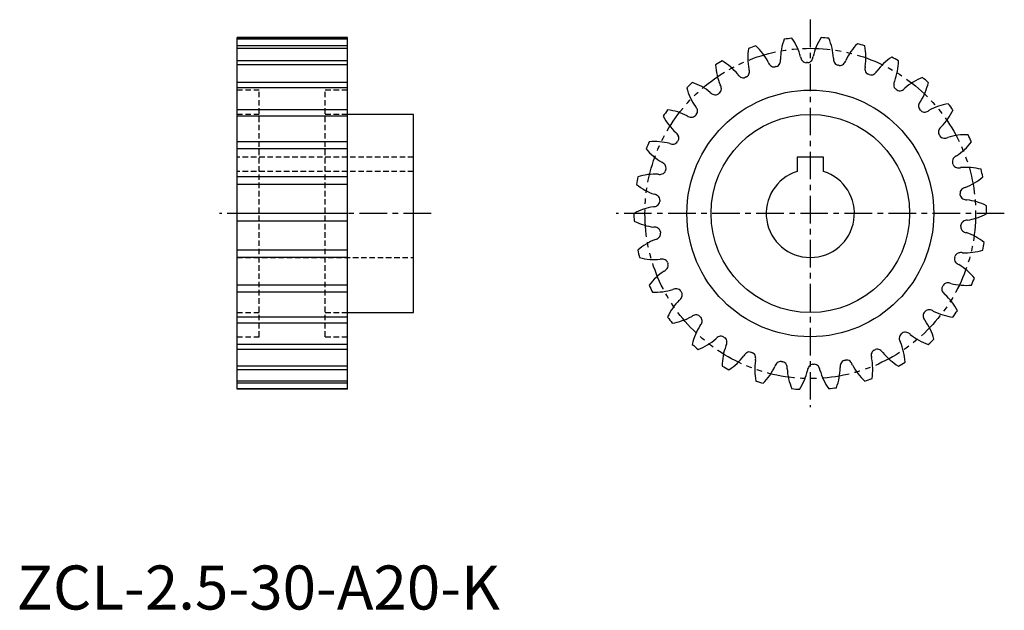
# Model space of a CAD drawing. Extents: x 1 to 224, y 0 to 134.
import ezdxf

# ---------------------------------------------------------------- set-up
doc = ezdxf.new("R2010")
doc.units = 0
doc.header["$LTSCALE"] = 5
doc.header["$MEASUREMENT"] = 0
for name, pattern in [('CENTER', [2, 1.25, -0.25, 0.25, -0.25]), ('HIDDEN', [0.375, 0.25, -0.125]), ('PHANTOM', [2.5, 1.25, -0.25, 0.25, -0.25, 0.25, -0.25])]:
    doc.linetypes.add(name, pattern=pattern)
doc.layers.get('0').update_dxf_attribs({"linetype": 'CONTINUOUS'})
for name, color, linetype in [('1', 1, 'CENTER'), ('2', 2, 'HIDDEN'), ('3', 3, 'CONTINUOUS'), ('5', 3, 'PHANTOM')]:
    doc.layers.add(name, color=color, linetype=linetype)
doc.styles.add('Standard1', font='arial.ttf')

msp = doc.modelspace()

# ---------------------------------------------------------------- linework, layer by layer
for p, q in [((50, 50), (50, 129.85)), ((75, 129.85), (50, 129.85)), ((75, 50), (75, 129.85)), ((172.15, 123.26), (172, 123.23)), ((172.29, 123.3), (172.15, 123.26)), ((179.25, 124.17), (179.1, 124.17)), ((179.4, 124.17), (179.25, 124.17)), ((186.39, 123.58), (186.24, 123.6)), ((186.53, 123.55), (186.39, 123.58)), ((165.39, 120.9), (165.25, 120.84)), ((165.52, 120.97), (165.39, 120.9)), ((193.24, 121.51), (193.11, 121.57)), ((193.38, 121.45), (193.24, 121.51)), ((159.27, 117.19), (159.15, 117.1)), ((159.39, 117.28), (159.27, 117.19)), ((199.52, 118.07), (199.4, 118.15)), ((199.64, 117.98), (199.52, 118.07)), ((90, 112.43), (75, 112.43)), ((90, 67.43), (90, 112.43)), ((154.05, 112.28), (153.95, 112.17)), ((154.15, 112.4), (154.05, 112.28)), ((204.95, 113.39), (204.84, 113.5)), ((205.05, 113.29), (204.95, 113.39)), ((209.28, 107.69), (209.2, 107.82)), ((209.36, 107.57), (209.28, 107.69)), ((149.97, 106.4), (149.9, 106.27)), ((150.04, 106.53), (149.97, 106.4)), ((177, 102.73), (177, 99.46)), ((183, 102.73), (177, 102.73)), ((183, 99.46), (183, 102.73)), ((212.34, 101.22), (212.29, 101.36)), ((212.38, 101.08), (212.34, 101.22)), ((147.2, 99.8), (147.16, 99.65)), ((147.24, 99.94), (147.2, 99.8)), ((213.98, 94.25), (213.96, 94.4)), ((214, 94.1), (213.98, 94.25)), ((145.87, 92.76), (145.85, 92.61)), ((145.88, 92.91), (145.87, 92.76)), ((214.13, 87.09), (214.15, 87.24)), ((146, 85.75), (146.02, 85.6)), ((146.02, 85.6), (146.04, 85.45)), ((214.12, 86.94), (214.13, 87.09)), ((147.62, 78.77), (147.66, 78.63)), ((147.66, 78.63), (147.71, 78.49)), ((212.76, 79.91), (212.8, 80.06)), ((212.8, 80.06), (212.84, 80.2)), ((150.64, 72.28), (150.72, 72.16)), ((150.72, 72.16), (150.8, 72.03)), ((209.96, 73.32), (210.03, 73.45)), ((210.03, 73.45), (210.1, 73.58)), ((75, 67.43), (90, 67.43)), ((205.85, 67.46), (205.95, 67.57)), ((205.95, 67.57), (206.05, 67.68)), ((154.95, 66.57), (155.05, 66.46)), ((155.05, 66.46), (155.16, 66.35)), ((200.61, 62.57), (200.73, 62.66)), ((200.73, 62.66), (200.85, 62.75)), ((160.36, 61.87), (160.48, 61.78)), ((160.48, 61.78), (160.6, 61.7)), ((166.62, 58.4), (166.76, 58.34)), ((166.76, 58.34), (166.89, 58.28)), ((194.48, 58.88), (194.61, 58.95)), ((194.61, 58.95), (194.75, 59.01)), ((173.47, 56.3), (173.61, 56.28)), ((173.61, 56.28), (173.76, 56.25)), ((187.71, 56.55), (187.85, 56.59)), ((187.85, 56.59), (188, 56.62)), ((180.6, 55.68), (180.75, 55.68)), ((180.75, 55.68), (180.9, 55.69)), ((75, 50), (50, 50))]:
    msp.add_line(p, q)
for radius in [28, 22.5]:
    msp.add_circle((180, 89.93), radius)
for centre, radius, start, end in [((180, 89.93), 40, 96, 98.503), ((164.8, 121.93), 13.49, 15.3034, 35.1916), ((193.79, 122.57), 13.49, 147.3114, 167.1996), ((180, 89.93), 40, 84, 86.503), ((171.79, 124.4), 13.49, 3.3034, 23.1916), ((179.32, 125.35), 13.49, 171.3114, 191.1996), ((180, 89.93), 40, 108, 110.503), ((158.48, 118.07), 13.49, 27.3034, 47.1916), ((186.7, 124.72), 13.49, 159.3114, 179.1996), ((200.28, 118.99), 13.49, 135.3114, 155.1996), ((180, 89.93), 40, 72, 74.503), ((179.13, 125.35), 13.49, 351.3034, 11.1916), ((179.79, 125.81), 2.01, 189.0999, 215.9675), ((178.65, 125.79), 2.01, 326.5355, 353.4031), ((187.25, 125.07), 2.01, 177.0999, 203.9675), ((205.87, 114.14), 13.49, 123.3114, 143.1996), ((180, 89.93), 40, 60, 62.503), ((180, 89.93), 40, 120, 122.503), ((171.97, 124.44), 13.49, 183.3114, 203.1996), ((153.09, 112.98), 13.49, 39.3034, 59.1916), ((172.33, 124.98), 2.01, 201.0999, 227.9675), ((171.75, 124.36), 1.16, 228.5792, 282.5142), ((172.01, 124.42), 1.16, 283.9887, 337.9238), ((171.22, 124.72), 2.01, 338.5355, 5.4031), ((179.09, 125.32), 1.16, 216.5792, 270.5142), ((179.36, 125.33), 1.16, 271.9887, 325.9238), ((186.47, 124.74), 1.16, 204.5792, 258.5142), ((186.74, 124.69), 1.16, 259.9887, 313.9238), ((186.13, 125.28), 2.01, 314.5355, 341.4031), ((194.4, 122.8), 2.01, 165.0999, 191.9675), ((186.52, 124.76), 13.49, 339.3034, 359.1916), ((165.21, 122.62), 2.01, 213.0999, 239.9675), ((164.77, 121.89), 1.16, 240.5792, 294.5142), ((165.02, 122.01), 1.16, 295.9887, 349.9238), ((164.18, 122.14), 2.01, 350.5355, 17.4031), ((193.57, 122.63), 1.16, 192.5792, 246.5142), ((193.82, 122.53), 1.16, 247.9887, 301.9238), ((193.35, 123.24), 2.01, 302.5355, 329.4031), ((210.34, 108.23), 13.49, 111.3114, 131.1996), ((180, 89.93), 40, 48, 50.503), ((180, 89.93), 40, 132, 134.503), ((164.97, 122.02), 13.49, 195.3114, 215.1996), ((148.89, 106.89), 13.49, 51.3034, 71.1916), ((157.83, 118.14), 2.01, 2.5355, 29.4031), ((200.92, 119.08), 2.01, 153.0999, 179.9675), ((200.07, 119.1), 1.16, 180.5792, 234.5142), ((199.98, 119.73), 2.01, 290.5355, 317.4031), ((193.62, 122.64), 13.49, 327.3034, 347.1916), ((158.73, 118.83), 2.01, 225.0999, 251.9675), ((158.46, 118.03), 1.16, 252.5792, 306.5142), ((158.67, 118.19), 1.16, 307.9887, 1.9238), ((200.29, 118.94), 1.16, 235.9887, 289.9238), ((152.44, 112.92), 2.01, 14.5355, 41.4031), ((205.7, 114.29), 1.16, 168.5792, 222.5142), ((206.52, 114.1), 2.01, 141.0999, 167.9675), ((213.49, 101.52), 13.49, 99.3114, 119.1996), ((180, 89.93), 40, 36, 38.503), ((180, 89.93), 40, 144, 146.503), ((158.63, 118.19), 13.49, 207.3114, 227.1996), ((146.04, 100.05), 13.49, 63.3034, 83.1916), ((153.19, 113.78), 2.01, 237.0999, 263.9675), ((153.09, 112.94), 1.16, 264.5792, 318.5142), ((153.26, 113.14), 1.16, 319.9887, 13.9238), ((205.88, 114.09), 1.16, 223.9887, 277.9238), ((205.74, 114.93), 2.01, 278.5355, 305.4031), ((200.12, 119.1), 13.49, 315.3034, 335.1916), ((210.97, 108.05), 2.01, 129.0999, 155.9675), ((148.27, 106.68), 2.01, 26.5355, 53.4031), ((149.02, 107.07), 1.16, 331.9887, 25.9238), ((210.2, 108.41), 1.16, 156.5792, 210.5142), ((210.34, 108.18), 1.16, 211.9887, 265.9238), ((215.16, 94.3), 13.49, 87.3114, 107.1996), ((180, 89.93), 40, 24, 26.503), ((180, 89.93), 40, 156, 158.503), ((144.68, 92.76), 13.49, 75.3034, 95.1916), ((148.82, 107.68), 2.01, 249.0999, 275.9675), ((148.89, 106.84), 1.16, 276.5792, 330.5142), ((210.38, 109.03), 2.01, 266.5355, 293.4031), ((205.74, 114.27), 13.49, 303.3034, 323.1916), ((153.22, 113.13), 13.49, 219.3114, 239.1996), ((214.06, 101.22), 2.01, 117.0999, 143.9675), ((145.48, 99.72), 2.01, 38.5355, 65.4031), ((146.13, 100.26), 1.16, 343.9887, 37.9238), ((213.38, 101.73), 1.16, 144.5792, 198.5142), ((213.47, 101.47), 1.16, 199.9887, 253.9238), ((144.86, 85.36), 13.49, 87.3034, 107.1916), ((145.8, 100.81), 2.01, 261.0999, 287.9675), ((146.05, 100), 1.16, 288.5792, 342.5142), ((180, 89.93), 10, 107.4576, 72.5424), ((213.69, 102.29), 2.01, 254.5355, 281.4031), ((215.31, 86.9), 13.49, 75.3114, 95.1996), ((180, 89.93), 40, 12, 14.503), ((180, 89.93), 40, 168, 170.503), ((148.98, 107.05), 13.49, 231.3114, 251.1996), ((210.24, 108.39), 13.49, 291.3034, 311.1916), ((144.19, 92.33), 2.01, 50.5355, 77.4031), ((144.72, 92.99), 1.16, 355.9887, 49.9238), ((215.11, 94.53), 1.16, 132.5792, 186.5142), ((215.14, 94.26), 1.16, 187.9887, 241.9238), ((215.67, 93.89), 2.01, 105.0999, 131.9675), ((144.29, 93.46), 2.01, 273.0999, 299.9675), ((144.7, 92.72), 1.16, 300.5792, 354.5142), ((215.52, 95.02), 2.01, 242.5355, 269.4031), ((213.9, 79.62), 13.49, 63.3114, 83.1996), ((180, 89.93), 40, 0, 2.503), ((146.58, 78.15), 13.49, 99.3034, 119.1916), ((180, 89.93), 40, 180, 182.503), ((213.42, 101.7), 13.49, 279.3034, 299.1916), ((146.1, 100.23), 13.49, 243.3114, 263.1996), ((215.3, 87.13), 1.16, 120.5792, 174.5142), ((215.71, 86.39), 2.01, 93.0999, 119.9675), ((144.48, 84.83), 2.01, 62.5355, 89.4031), ((144.86, 85.59), 1.16, 7.9887, 61.9238), ((144.89, 85.32), 1.16, 312.5792, 6.5142), ((215.28, 86.86), 1.16, 175.9887, 229.9238), ((215.81, 87.52), 2.01, 230.5355, 257.4031), ((211.02, 72.8), 13.49, 51.3114, 71.1996), ((149.76, 71.46), 13.49, 111.3034, 131.1916), ((144.33, 85.96), 2.01, 285.0999, 311.9675), ((180, 89.93), 40, 348, 350.503), ((180, 89.93), 40, 192, 194.503), ((213.95, 79.85), 1.16, 108.5792, 162.5142), ((214.2, 79.04), 2.01, 81.0999, 107.9675), ((215.14, 94.49), 13.49, 267.3034, 287.1916), ((144.69, 92.95), 13.49, 255.3114, 275.1996), ((146.31, 77.56), 2.01, 74.5355, 101.4031), ((146.53, 78.38), 1.16, 19.9887, 73.9238), ((146.62, 78.12), 1.16, 324.5792, 18.5142), ((213.87, 79.59), 1.16, 163.9887, 217.9238), ((214.52, 80.13), 2.01, 218.5355, 245.4031), ((206.78, 66.72), 13.49, 39.3114, 59.1996), ((154.26, 65.58), 13.49, 123.3034, 143.1916), ((145.94, 78.63), 2.01, 297.0999, 323.9675), ((211.11, 73.01), 1.16, 96.5792, 150.5142), ((211.18, 72.17), 2.01, 69.0999, 95.9675), ((215.32, 87.09), 13.49, 255.3034, 275.1916), ((180, 89.93), 40, 336, 338.503), ((180, 89.93), 40, 204, 206.503), ((144.84, 85.55), 13.49, 267.3114, 287.1996), ((149.62, 70.82), 2.01, 86.5355, 113.4031), ((149.66, 71.67), 1.16, 31.9887, 85.9238), ((149.8, 71.44), 1.16, 336.5792, 30.5142), ((210.98, 72.78), 1.16, 151.9887, 205.9238), ((211.73, 73.17), 2.01, 206.5355, 233.4031), ((201.37, 61.66), 13.49, 27.3114, 47.1996), ((159.88, 60.76), 13.49, 135.3034, 155.1916), ((149.03, 71.8), 2.01, 309.0999, 335.9675), ((206.74, 66.71), 1.16, 139.9887, 193.9238), ((206.91, 66.91), 1.16, 84.5792, 138.5142), ((206.81, 66.07), 2.01, 57.0999, 83.9675), ((213.96, 79.8), 13.49, 243.3034, 263.1916), ((180, 89.93), 40, 324, 326.503), ((180, 89.93), 40, 216, 218.503), ((146.51, 78.33), 13.49, 279.3114, 299.1996), ((154.26, 64.92), 2.01, 98.5355, 125.4031), ((154.12, 65.76), 1.16, 43.9887, 97.9238), ((153.48, 65.75), 2.01, 321.0999, 347.9675), ((154.3, 65.57), 1.16, 348.5792, 42.5142), ((207.56, 66.94), 2.01, 194.5355, 221.4031), ((195.03, 57.84), 13.49, 15.3114, 35.1996), ((166.38, 57.21), 13.49, 147.3034, 167.1916), ((201.33, 61.66), 1.16, 127.9887, 181.9238), ((201.54, 61.82), 1.16, 72.5792, 126.5142), ((201.27, 61.02), 2.01, 45.0999, 71.9675), ((149.66, 71.62), 13.49, 291.3114, 311.1996), ((160.02, 60.12), 2.01, 110.5355, 137.4031), ((159.71, 60.91), 1.16, 55.9887, 109.9238), ((159.93, 60.75), 1.16, 0.5792, 54.5142), ((159.08, 60.77), 2.01, 333.0999, 359.9675), ((202.17, 61.71), 2.01, 182.5355, 209.4031), ((188.03, 55.41), 13.49, 3.3114, 23.1996), ((211.11, 72.97), 13.49, 231.3034, 251.1916), ((180, 89.93), 40, 312, 314.503), ((180, 89.93), 40, 228, 230.503), ((173.48, 55.09), 13.49, 159.3034, 179.1916), ((166.65, 56.61), 2.01, 122.5355, 149.4031), ((166.18, 57.32), 1.16, 67.9887, 121.9238), ((166.43, 57.22), 1.16, 12.5792, 66.5142), ((194.98, 57.84), 1.16, 115.9887, 169.9238), ((195.23, 57.96), 1.16, 60.5792, 114.5142), ((194.79, 57.23), 2.01, 33.0999, 59.9675), ((206.91, 66.87), 13.49, 219.3034, 239.1916), ((154.13, 65.71), 13.49, 303.3114, 323.1996), ((180.87, 54.5), 13.49, 171.3034, 191.1916), ((165.6, 57.06), 2.01, 345.0999, 11.9675), ((173.87, 54.57), 2.01, 134.5355, 161.4031), ((173.26, 55.16), 1.16, 79.9887, 133.9238), ((173.53, 55.11), 1.16, 24.5792, 78.5142), ((188.78, 55.13), 2.01, 158.5355, 185.4031), ((187.99, 55.43), 1.16, 103.9887, 157.9238), ((188.25, 55.49), 1.16, 48.5792, 102.5142), ((187.67, 54.87), 2.01, 21.0999, 47.9675), ((195.82, 57.72), 2.01, 170.5355, 197.4031), ((180.68, 54.5), 13.49, 351.3114, 11.1996), ((180, 89.93), 40, 300, 302.503), ((180, 89.93), 40, 240, 242.503), ((159.72, 60.86), 13.49, 315.3114, 335.1996), ((172.75, 54.78), 2.01, 357.0999, 23.9675), ((188.21, 55.46), 13.49, 183.3034, 203.1916), ((166.21, 57.28), 13.49, 327.3114, 347.1996), ((181.35, 54.07), 2.01, 146.5355, 173.4031), ((180.64, 54.52), 1.16, 91.9887, 145.9238), ((180.91, 54.53), 1.16, 36.5792, 90.5142), ((180.21, 54.04), 2.01, 9.0999, 35.9675), ((195.2, 57.92), 13.49, 195.3034, 215.1916), ((173.3, 55.13), 13.49, 339.3114, 359.1996), ((201.52, 61.78), 13.49, 207.3034, 227.1916), ((180, 89.93), 40, 252, 254.503), ((180, 89.93), 40, 288, 290.503), ((180, 89.93), 40, 264, 266.503), ((180, 89.93), 40, 276, 278.503)]:
    msp.add_arc(centre, radius, start, end)
at = {"layer": '1'}
for p, q in [((180, 133.93), (180, 45.93)), ((94, 89.93), (46, 89.93)), ((224, 89.93), (136, 89.93))]:
    msp.add_line(p, q, dxfattribs=at)
at = {"layer": '2'}
for p, q in [((55, 117.93), (50, 117.93)), ((55, 61.93), (55, 117.93)), ((70, 61.93), (70, 117.93)), ((75, 117.93), (70, 117.93)), ((55, 112.43), (50, 112.43)), ((75, 112.43), (70, 112.43)), ((90, 102.73), (50, 102.73)), ((90, 99.46), (50, 99.46)), ((50, 79.93), (90, 79.93)), ((50, 67.43), (55, 67.43)), ((70, 67.43), (75, 67.43)), ((50, 61.93), (55, 61.93)), ((70, 61.93), (75, 61.93))]:
    msp.add_line(p, q, dxfattribs=at)
at = {"layer": '3'}
for p, q in [((75, 129.71), (50, 129.71)), ((75, 129.49), (50, 129.49)), ((75, 127.97), (50, 127.97)), ((75, 127.39), (50, 127.39)), ((75, 124.57), (50, 124.57)), ((75, 123.66), (50, 123.66)), ((75, 119.65), (50, 119.65)), ((75, 118.45), (50, 118.45)), ((75, 113.44), (50, 113.44)), ((75, 112), (50, 112)), ((75, 106.19), (50, 106.19)), ((75, 104.58), (50, 104.58)), ((75, 98.24), (50, 98.24)), ((75, 96.53), (50, 96.53)), ((75, 89.93), (50, 89.93)), ((75, 88.18), (50, 88.18)), ((75, 81.61), (50, 81.61)), ((75, 79.91), (50, 79.91)), ((75, 73.66), (50, 73.66)), ((75, 72.08), (50, 72.08)), ((75, 66.41), (50, 66.41)), ((75, 65.02), (50, 65.02)), ((75, 60.2), (50, 60.2)), ((75, 59.06), (50, 59.06)), ((75, 55.28), (50, 55.28)), ((75, 54.44), (50, 54.44)), ((75, 51.88), (50, 51.88)), ((75, 51.38), (50, 51.38)), ((75, 50.14), (50, 50.14))]:
    msp.add_line(p, q, dxfattribs=at)
at = {"layer": '5'}
msp.add_circle((180, 89.93), 37.5, dxfattribs=at)

# ---------------------------------------------------------------- texts
at = {"color": 3, "style": 'Standard1'}
msp.add_text('ZCL-2.5-30-A20-K', height=10, dxfattribs=at).set_placement((0, 0))

doc.saveas('drawing.dxf')
